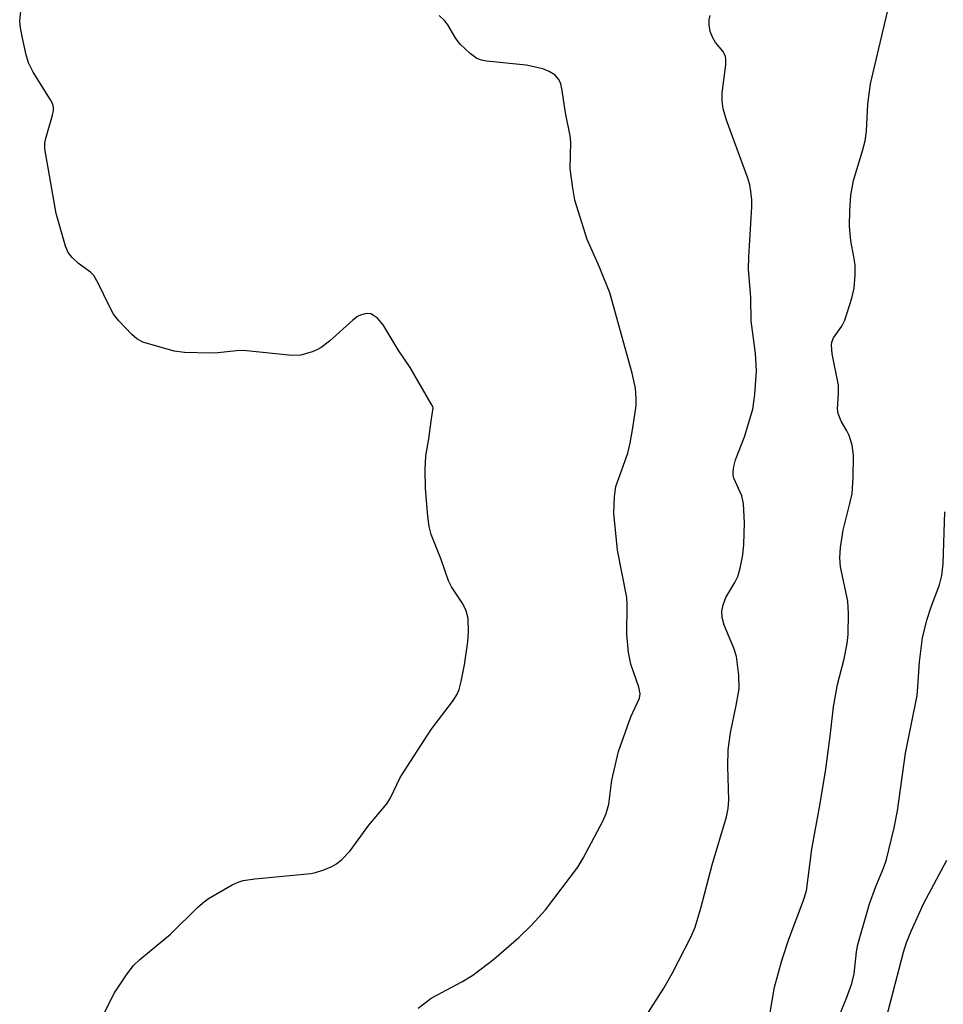
# Model space of a CAD drawing. Units: inches. Extents: x 1309765 to 1315766, y 553447 to 557447.
# Drawn here: x 1310930 to 1311087, y 553743 to 553910 of the extents above; entities that cross this region are included whole.
import ezdxf

# ---------------------------------------------------------------- set-up
doc = ezdxf.new("R2010")
doc.units = ezdxf.units.IN
doc.header["$MEASUREMENT"] = 0
doc.layers.add('Undefined', color=1, linetype='Continuous')

msp = doc.modelspace()

# ---------------------------------------------------------------- linework, layer by layer
at = {"layer": 'Undefined'}
for points, elevation in [([(1311056.96, 553739.36), (1311058.1, 553745.96), (1311059.3, 553750.45), (1311060.52, 553754.08), (1311062.95, 553760.49), (1311063.48, 553762.27), (1311064.38, 553769.3), (1311065.79, 553777.03), (1311066.75, 553782.85), (1311067.56, 553788.92), (1311068.07, 553793.42), (1311068.77, 553797.19), (1311069.88, 553801.52), (1311070.38, 553804.16), (1311070.56, 553805.63), (1311070.58, 553809.22), (1311070.49, 553811.3), (1311069.28, 553817.09), (1311069.13, 553818.64), (1311069.28, 553820.4), (1311069.69, 553823.33), (1311070.86, 553827.84), (1311071.2, 553829.5), (1311071.38, 553832.16), (1311071.47, 553836.01), (1311071.2, 553837.72), (1311070.71, 553839.36), (1311070.35, 553840.12), (1311069.34, 553841.79), (1311068.85, 553843.04), (1311068.76, 553843.88), (1311068.93, 553846.45), (1311068.9, 553847.84), (1311067.86, 553853.19), (1311067.72, 553854.61), (1311067.8, 553855.13), (1311068.09, 553855.85), (1311069.5, 553857.85), (1311070.01, 553858.88), (1311071.17, 553862.58), (1311071.56, 553864.3), (1311071.72, 553866.54), (1311071.72, 553868.22), (1311071.53, 553869.6), (1311070.99, 553872.29), (1311070.78, 553874.76), (1311070.81, 553877.41), (1311070.98, 553880.04), (1311071.48, 553882.53), (1311072.96, 553887.51), (1311073.4, 553889.2), (1311073.63, 553890.85), (1311073.89, 553895.44), (1311074.31, 553898.85), (1311077.41, 553912)], 316), ([(1311000, 553844.73), (1310996.42, 553850.86), (1310994.41, 553853.87), (1310991.83, 553858.1), (1310990.9, 553859.19), (1310990.24, 553859.68), (1310989.77, 553859.92), (1310989.28, 553860.01), (1310988.77, 553859.96), (1310988, 553859.73), (1310987.51, 553859.49), (1310986.7, 553858.88), (1310982.76, 553855.34), (1310981.38, 553854.23), (1310980.62, 553853.82), (1310979.83, 553853.49), (1310977.9, 553852.94), (1310976.48, 553852.91), (1310968.18, 553853.72), (1310967.01, 553853.7), (1310963.85, 553853.32), (1310962.68, 553853.26), (1310958.22, 553853.37), (1310956.48, 553853.6), (1310951.18, 553855.17), (1310950.17, 553855.69), (1310949.3, 553856.43), (1310947.1, 553858.73), (1310946.22, 553859.87), (1310945.53, 553861.16), (1310943.63, 553865.16), (1310942.9, 553866.41), (1310942.34, 553867), (1310940.32, 553868.48), (1310939.22, 553869.45), (1310938.54, 553870.34), (1310938.11, 553871.38), (1310936.53, 553876.92), (1310934.6, 553887.88), (1310934.59, 553888.7), (1310934.71, 553889.44), (1310935.92, 553893.55), (1310936.09, 553894.37), (1310936.09, 553894.91), (1310935.95, 553895.42), (1310935.58, 553896.17), (1310932.63, 553900.86), (1310931.85, 553902.42), (1310931.43, 553903.8), (1310930.8, 553906.63), (1310930.46, 553908.33), (1310930.35, 553909.46), (1310930.56, 553911.19)], 310), ([(1311000, 553744.08), (1311005.19, 553746.83), (1311007.05, 553747.97), (1311010.56, 553750.72), (1311014.84, 553754.34), (1311016.98, 553756.45), (1311019.34, 553759.07), (1311024.81, 553766.29), (1311025.69, 553767.77), (1311029.05, 553774.07), (1311029.6, 553775.33), (1311030.03, 553776.94), (1311030.55, 553781), (1311031.67, 553785.85), (1311033.76, 553791.71), (1311035.21, 553794.85), (1311035.34, 553795.63), (1311035.13, 553796.73), (1311033.77, 553800.62), (1311033.39, 553802.59), (1311033.09, 553805.66), (1311033.17, 553810.75), (1311033.11, 553811.91), (1311031.5, 553819.91), (1311030.89, 553826.18), (1311031.01, 553829.04), (1311031.23, 553830.73), (1311033.25, 553836.37), (1311033.65, 553838.03), (1311034.12, 553840.62), (1311034.67, 553844.42), (1311034.69, 553845.58), (1311034.55, 553847.35), (1311033.99, 553849.92), (1311030.24, 553863.49), (1311028.49, 553867.85), (1311026.38, 553872.54), (1311024.32, 553879.17), (1311023.94, 553881.21), (1311023.52, 553884.46), (1311023.59, 553889.01), (1311023.52, 553890.09), (1311022.7, 553893.98), (1311022.16, 553897.74), (1311021.94, 553898.86), (1311021.61, 553899.61), (1311020.9, 553900.4), (1311019.95, 553900.98), (1311018.9, 553901.4), (1311016.06, 553902.05), (1311009.36, 553902.74), (1311008.51, 553902.89), (1311007.72, 553903.18), (1311006.56, 553904.02), (1311004.86, 553905.61), (1311004.16, 553906.55), (1311002.81, 553908.84), (1311002.3, 553909.56), (1311001.33, 553910.47)], 312), ([(1311036.25, 553740.93), (1311039.35, 553745.8), (1311040.75, 553748.29), (1311043.92, 553754.39), (1311044.66, 553756.09), (1311045.6, 553759.34), (1311047.52, 553766.68), (1311049.98, 553774.8), (1311050.23, 553776.18), (1311050.36, 553777.59), (1311050.2, 553783.35), (1311050.26, 553786.13), (1311050.66, 553789.01), (1311051.61, 553793.62), (1311052.08, 553796.45), (1311052.02, 553798.75), (1311051.67, 553801.92), (1311051.22, 553803.33), (1311049.58, 553807.24), (1311049.25, 553808.53), (1311049.19, 553809.63), (1311049.37, 553810.7), (1311049.82, 553811.92), (1311051.38, 553814.44), (1311051.88, 553815.47), (1311052.27, 553816.86), (1311052.72, 553819.16), (1311052.88, 553820.87), (1311053.03, 553824.58), (1311052.85, 553827.76), (1311052.55, 553829.13), (1311051.19, 553832.14), (1311051.07, 553832.68), (1311051.07, 553833.24), (1311051.2, 553834.1), (1311051.5, 553835.24), (1311053.01, 553839.11), (1311054.39, 553843.79), (1311054.78, 553846.28), (1311055.03, 553850.31), (1311054.85, 553853.25), (1311054.11, 553858.74), (1311054.09, 553862.68), (1311053.67, 553867.52), (1311053.73, 553869.6), (1311054.24, 553878.08), (1311054.23, 553879.24), (1311054.08, 553880.65), (1311053.89, 553881.78), (1311053.58, 553882.89), (1311049.97, 553892.71), (1311049.39, 553894.62), (1311049.24, 553895.99), (1311049.24, 553897.38), (1311049.83, 553902.12), (1311049.86, 553902.99), (1311049.78, 553903.54), (1311049.36, 553904.38), (1311048.12, 553905.86), (1311047.57, 553906.77), (1311047.17, 553907.74), (1311047, 553908.86), (1311047.02, 553909.71), (1311047.19, 553910.44)], 314), ([(1311000, 553841.75), (1311000.3, 553844.05), (1311000.25, 553844.28), (1311000, 553844.73)], 310), ([(1311000, 553822.56), (1310999.66, 553823.95), (1310999.42, 553825.7), (1310999.03, 553830.37), (1310998.97, 553833.59), (1310999.06, 553835.92), (1310999.58, 553838.8), (1311000, 553841.75)], 310), ([(1311067.7, 553737.76), (1311070.28, 553744.11), (1311071.19, 553746.59), (1311071.54, 553748.2), (1311071.94, 553751.91), (1311072.21, 553753.19), (1311074.18, 553760.05), (1311075.23, 553763), (1311076.52, 553766.11), (1311077.03, 553767.58), (1311078.36, 553772.92), (1311078.89, 553775.8), (1311080.23, 553785.58), (1311082.2, 553795.34), (1311082.36, 553796.8), (1311082.61, 553801.01), (1311083.11, 553805.11), (1311083.84, 553808.09), (1311084.61, 553810.34), (1311086.02, 553814.07), (1311086.42, 553815.67), (1311086.64, 553817.6), (1311086.89, 553826.42)], 318), ([(1311000, 553789.59), (1311003.78, 553794.56), (1311004.36, 553795.54), (1311004.7, 553796.32), (1311005.07, 553797.69), (1311005.6, 553800.51), (1311006.2, 553804.44), (1311006.31, 553806.12), (1311006.22, 553808.34), (1311005.92, 553809.66), (1311005.33, 553810.87), (1311003.44, 553813.75), (1311002.89, 553814.74), (1311001.69, 553818.37), (1311000, 553822.56)], 310), ([(1310944.52, 553741.33), (1310946.41, 553745), (1310948.53, 553748.22), (1310949.6, 553749.63), (1310950.66, 553750.62), (1310955.87, 553754.92), (1310960.48, 553759.48), (1310961.6, 553760.45), (1310962.3, 553760.96), (1310966.29, 553763.27), (1310967.33, 553763.75), (1310968.16, 553764.01), (1310970.15, 553764.31), (1310979.6, 553765.18), (1310980.42, 553765.36), (1310981.82, 553765.84), (1310983.19, 553766.4), (1310983.96, 553766.82), (1310984.85, 553767.57), (1310986.28, 553769.06), (1310989.43, 553773.35), (1310992.5, 553777), (1310993.11, 553777.99), (1310994.75, 553781.44), (1311000, 553789.59)], 310), ([(1311077.05, 553740.81), (1311079.92, 553751.88), (1311080.43, 553753.54), (1311081.2, 553755.46), (1311083.32, 553760.06), (1311087.22, 553767.47)], 320), ([(1310997.77, 553742.42), (1311000, 553744.08)], 312)]:
    msp.add_lwpolyline(points, dxfattribs=dict(at, elevation=elevation))

doc.saveas('drawing.dxf')
